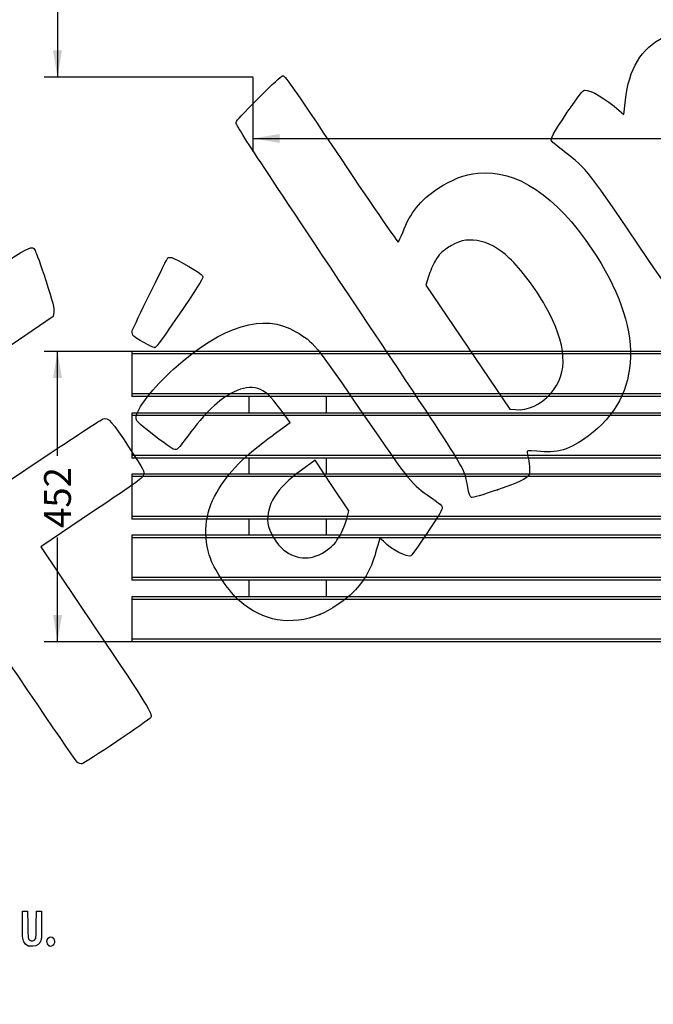
# Model space of a CAD drawing. Units: millimetres. Extents: x 0 to 291, y 0 to 204.
# Drawn here: x 71 to 145, y 0 to 115 of the extents above; entities that cross this region are included whole.
import ezdxf
from ezdxf import colors
from ezdxf.entities.mleader import LeaderData, LeaderLine
from ezdxf.enums import TextEntityAlignment as Align
from ezdxf.math import Vec2, Vec3

# ---------------------------------------------------------------- set-up
doc = ezdxf.new("R2010")
doc.units = ezdxf.units.MM
for name, color, linetype in [('LIST-109A', 7, 'Continuous'), ('PATA-109SIN', 7, 'Continuous'), ('Predeterminado', 7, 'Continuous')]:
    doc.layers.add(name, color=color, linetype=linetype)
doc.styles.add('SEACAD_Arial', font='arial.ttf')
doc.dimstyles.new('ISO', dxfattribs={"dimtxt": 3.125, "dimasz": 3.125, "dimexe": 1.5625, "dimexo": 0, "dimgap": 0.78125, "dimtad": 0, "dimlfac": 13.333333, "dimtxsty": 'SEACAD_Arial', "dimblk1": '_SE_FILLED', "dimblk2": '_SE_FILLED', "dimsah": 1, "dimcen": 1.5625, "dimadec": 1, "dimazin": 0, "dimtfac": 0.5, "dimtmove": 0, "dimatfit": 3, "dimfxl": 1, "dimarcsym": 0})

# ---------------------------------------------------------------- blocks, each defined once
blk = doc.blocks.new('_DOT')
at = {"color": 0}
blk.add_line((0, 0), (-1, 0), dxfattribs=at)
at = {"color": 0, "const_width": 0.333}
blk.add_lwpolyline([(-0.1665, 0, 1), (0.1665, 0, 1)], format="xyb", close=True, dxfattribs=at)
blk = doc.blocks.new('SE2')
at = {"layer": 'LIST-109A', "color": 7, "linetype": 'Continuous'}
for p, q in [((84.09, 76.23), (84.09, 75.93)), ((234.09, 76.23), (84.09, 76.23)), ((84.09, 75.93), (84.09, 71.28)), ((234.09, 75.93), (84.09, 75.93)), ((84.09, 71.28), (84.09, 70.98)), ((234.09, 71.28), (84.09, 71.28)), ((234.09, 70.98), (84.09, 70.98)), ((84.09, 69.03), (84.09, 68.73)), ((234.09, 69.03), (84.09, 69.03)), ((84.09, 68.73), (84.09, 64.08)), ((234.09, 68.73), (84.09, 68.73)), ((84.09, 64.08), (84.09, 63.78)), ((234.09, 64.08), (84.09, 64.08)), ((234.09, 63.78), (84.09, 63.78)), ((84.09, 61.91), (84.09, 61.61)), ((234.09, 61.91), (84.09, 61.91)), ((84.09, 61.61), (84.09, 56.96)), ((234.09, 61.61), (84.09, 61.61)), ((84.09, 56.96), (84.09, 56.66)), ((234.09, 56.96), (84.09, 56.96)), ((234.09, 56.66), (84.09, 56.66)), ((84.09, 54.78), (84.09, 54.48)), ((234.09, 54.78), (84.09, 54.78)), ((84.09, 54.48), (84.09, 49.83)), ((234.09, 54.48), (84.09, 54.48)), ((84.09, 49.83), (84.09, 49.53)), ((234.09, 49.83), (84.09, 49.83)), ((234.09, 49.53), (84.09, 49.53)), ((84.09, 47.58), (84.09, 47.28)), ((234.09, 47.58), (84.09, 47.58)), ((84.09, 47.28), (84.09, 42.63)), ((234.09, 47.28), (84.09, 47.28)), ((84.09, 42.63), (84.09, 42.33)), ((234.09, 42.63), (84.09, 42.63)), ((234.09, 42.33), (84.09, 42.33))]:
    blk.add_line(p, q, dxfattribs=at)
at = {"layer": 'PATA-109SIN', "color": 7, "linetype": 'Continuous'}
for p, q in [((97.78, 69.03), (97.78, 70.98)), ((106.78, 70.98), (106.78, 69.03)), ((97.78, 61.91), (97.78, 63.78)), ((106.78, 63.78), (106.78, 61.91)), ((97.78, 54.78), (97.78, 56.66)), ((106.78, 56.66), (106.78, 54.78)), ((97.78, 47.58), (97.78, 49.53)), ((106.78, 49.53), (106.78, 47.58))]:
    blk.add_line(p, q, dxfattribs=at)
blk = doc.blocks.new('DMBLK16')
at = {"layer": 'Predeterminado', "linetype": 'Continuous'}
for points in [[(74.88, 153.49), (75.92, 153.49), (75.4, 156.62)], [(74.88, 111.37), (75.4, 108.24), (75.92, 111.37)]]:
    blk.add_hatch(color=7, dxfattribs=at).paths.add_polyline_path(points)
at = {"layer": 'Predeterminado', "color": 7, "linetype": 'Continuous'}
for p, q in [((84.09, 156.62), (73.84, 156.62)), ((75.4, 156.62), (75.4, 137.19)), ((75.4, 127.67), (75.4, 108.24)), ((98.23, 108.24), (73.84, 108.24))]:
    blk.add_line(p, q, dxfattribs=at)
at = {"layer": 'Predeterminado', "color": 7, "linetype": 'Continuous', "style": 'SEACAD_Arial'}
blk.add_text('645', height=3.125, rotation=90, dxfattribs=at).set_placement((73.84, 128.76), align=Align.TOP_LEFT)
blk = doc.blocks.new('_SE_FILLED')
at = {"color": 0}
blk.add_line((0, 0), (-1, 0), dxfattribs=at)
blk.add_solid([(0, 0), (-1, -0.1665), (-1, 0.1665), (0, 0)], dxfattribs=at)
blk = doc.blocks.new('DMBLK18')
at = {"layer": 'Predeterminado', "linetype": 'Continuous'}
for points in [[(74.88, 73.11), (75.92, 73.11), (75.4, 76.23)], [(74.88, 45.46), (75.4, 42.33), (75.92, 45.46)]]:
    blk.add_hatch(color=7, dxfattribs=at).paths.add_polyline_path(points)
at = {"layer": 'Predeterminado', "color": 7, "linetype": 'Continuous'}
for p, q in [((84.09, 76.23), (73.84, 76.23)), ((75.4, 64.05), (75.4, 76.23)), ((75.4, 42.33), (75.4, 54.52)), ((84.09, 42.33), (73.84, 42.33))]:
    blk.add_line(p, q, dxfattribs=at)
at = {"layer": 'Predeterminado', "color": 7, "linetype": 'Continuous', "style": 'SEACAD_Arial'}
blk.add_text('452', height=3.125, rotation=90, dxfattribs=at).set_placement((73.84, 55.62), align=Align.TOP_LEFT)
blk = doc.blocks.new('DMBLK19')
at = {"layer": 'Predeterminado', "linetype": 'Continuous'}
for points in [[(101.35, 100.57), (101.35, 101.61), (98.22, 101.09)], [(216.83, 100.57), (219.96, 101.09), (216.83, 101.61)]]:
    blk.add_hatch(color=7, dxfattribs=at).paths.add_polyline_path(points)
at = {"layer": 'Predeterminado', "color": 7, "linetype": 'Continuous'}
for p, q in [((219.96, 150.62), (219.96, 99.52)), ((98.22, 108.21), (98.22, 99.52)), ((98.22, 101.09), (153.11, 101.09)), ((165.08, 101.09), (219.96, 101.09))]:
    blk.add_line(p, q, dxfattribs=at)
at = {"layer": 'Predeterminado', "color": 7, "linetype": 'Continuous', "style": 'SEACAD_Arial'}
blk.add_text('1623', height=3.125, dxfattribs=at).set_placement((154.2, 102.65), align=Align.TOP_LEFT)
blk = doc.blocks.new('SE147')
at = {"color": 7, "linetype": 'Continuous'}
for p, q in [((71.3, 9.51), (71.31, 10.86)), ((71.31, 10.86), (71.61, 10.86)), ((71.61, 10.86), (71.91, 10.86)), ((71.91, 10.86), (71.93, 9.3))]:
    blk.add_line(p, q, dxfattribs=at)
blk = doc.blocks.new('SE146')
blk.add_blockref('SE147', (0, 0))
blk = doc.blocks.new('SE149')
at = {"color": 7, "linetype": 'Continuous'}
for p, q in [((72.92, 9.3), (72.94, 10.86)), ((72.94, 10.86), (73.24, 10.86)), ((73.24, 10.86), (73.54, 10.86)), ((73.54, 10.86), (73.54, 9.27))]:
    blk.add_line(p, q, dxfattribs=at)
blk = doc.blocks.new('SE148')
blk.add_blockref('SE149', (0, 0))
blk = doc.blocks.new('SE151')
at = {"color": 7, "linetype": 'Continuous'}
blk.add_point((71.99, 6.84), dxfattribs=at)
blk = doc.blocks.new('SE150')
blk.add_blockref('SE151', (0, 0))
blk = doc.blocks.new('SE153')
at = {"color": 7, "linetype": 'Continuous'}
blk.add_point((74.41, 6.84), dxfattribs=at)
blk = doc.blocks.new('SE152')
blk.add_blockref('SE153', (0, 0))
blk = doc.blocks.new('SE307')
at = {"color": 7, "linetype": 'Continuous'}
for p, q in [((102.56, 67.92), (101.5, 69.36)), ((100.56, 66.47), (102.56, 67.92))]:
    blk.add_line(p, q, dxfattribs=at)
blk = doc.blocks.new('SE306')
blk.add_blockref('SE307', (0, 0))
blk = doc.blocks.new('SE309')
at = {"color": 7, "linetype": 'Continuous'}
blk.add_point((106.04, 45.5), dxfattribs=at)
blk = doc.blocks.new('SE308')
blk.add_blockref('SE309', (0, 0))
blk = doc.blocks.new('SE311')
at = {"color": 7, "linetype": 'Continuous'}
for p, q in [((105.46, 63.54), (103.88, 62.38)), ((107.44, 60.58), (105.46, 63.54)), ((109.42, 57.63), (107.44, 60.58)), ((109.17, 56.67), (109.42, 57.63))]:
    blk.add_line(p, q, dxfattribs=at)
blk = doc.blocks.new('SE310')
blk.add_blockref('SE311', (0, 0))
blk = doc.blocks.new('SE313')
at = {"color": 7, "linetype": 'Continuous'}
blk.add_point((108.35, 54.71), dxfattribs=at)
blk = doc.blocks.new('SE312')
blk.add_blockref('SE313', (0, 0))
blk = doc.blocks.new('SE315')
at = {"color": 7, "linetype": 'Continuous'}
blk.add_point((126.77, 60.08), dxfattribs=at)
blk = doc.blocks.new('SE314')
blk.add_blockref('SE315', (0, 0))
blk = doc.blocks.new('SE317')
at = {"color": 7, "linetype": 'Continuous'}
for p, q in [((118.7, 84.97), (118.4, 83.96)), ((118.4, 83.96), (123.3, 76.73)), ((123.3, 76.73), (128.21, 69.49)), ((128.21, 69.49), (128.88, 69.43))]:
    blk.add_line(p, q, dxfattribs=at)
blk = doc.blocks.new('SE316')
blk.add_blockref('SE317', (0, 0))
blk = doc.blocks.new('SE319')
at = {"color": 7, "linetype": 'Continuous'}
blk.add_point((132.98, 71.3), dxfattribs=at)
blk = doc.blocks.new('SE318')
blk.add_blockref('SE319', (0, 0))
blk = doc.blocks.new('SE337')
at = {"color": 7, "linetype": 'Continuous'}
for p, q in [((74.98, 80.8), (74.88, 80.29)), ((74.88, 80.29), (68.19, 75.75)), ((68.19, 75.75), (61.5, 71.21)), ((61.5, 71.21), (65.12, 65.82)), ((65.12, 65.82), (68.73, 60.44)), ((68.73, 60.44), (74.54, 64.33))]:
    blk.add_line(p, q, dxfattribs=at)
blk = doc.blocks.new('SE336')
blk.add_blockref('SE337', (0, 0))
blk = doc.blocks.new('SE339')
at = {"color": 7, "linetype": 'Continuous'}
for p, q in [((79.38, 57.42), (73.44, 53.43)), ((73.44, 53.43), (79.81, 43.96))]:
    blk.add_line(p, q, dxfattribs=at)
blk = doc.blocks.new('SE338')
blk.add_blockref('SE339', (0, 0))
blk = doc.blocks.new('SE341')
at = {"color": 7, "linetype": 'Continuous'}
blk.add_line((78.24, 28.07), (78.24, 28.07), dxfattribs=at)
blk = doc.blocks.new('SE340')
blk.add_blockref('SE341', (0, 0))
blk = doc.blocks.new('SE343')
at = {"color": 7, "linetype": 'Continuous'}
for p, q in [((141.5, 103.9), (141.69, 105.55)), ((140.96, 104.37), (141.5, 103.9))]:
    blk.add_line(p, q, dxfattribs=at)
blk = doc.blocks.new('SE342')
blk.add_blockref('SE343', (0, 0))
blk = doc.blocks.new('SE349')
at = {"color": 7, "linetype": 'Continuous'}
blk.add_point((86.75, 76.68), dxfattribs=at)
blk = doc.blocks.new('SE348')
blk.add_blockref('SE349', (0, 0))

msp = doc.modelspace()

# ---------------------------------------------------------------- linework, layer by layer
at = {"color": 7, "linetype": 'Continuous'}
for points in [[(141.68941, 105.55431), (142.10697, 109.2284), (143.54532, 111.60574), (146.14458, 112.91792)], [(99.17137, 106.10493), (100.41069, 107.34638), (101.53776, 108.38803), (101.67597, 108.41969)], [(101.67597, 108.41969), (101.90947, 108.47319), (102.39238, 107.78503), (108.49778, 98.69837)], [(96.2434, 102.94372), (96.39831, 103.30017), (96.74369, 103.67306), (99.17137, 106.10493)], [(134.91474, 104.14102), (136.20036, 106.03521), (136.73938, 106.72974), (136.93042, 106.73821)], [(136.93042, 106.73821), (137.65164, 106.77023), (139.38832, 105.7504), (140.96171, 104.37089)], [(133.08925, 100.77), (132.89708, 101.056), (133.19791, 101.61151), (134.91474, 104.14102)], [(109.3176, 82.96774), (97.72359, 100.34279), (96.15478, 102.73979), (96.2434, 102.94372)], [(134.5949, 99.53693), (133.81897, 100.13748), (133.14142, 100.69235), (133.08925, 100.77)], [(144.43848, 86.85822), (137.12142, 97.64918), (137.25304, 97.47964), (134.5949, 99.53693)], [(108.49778, 98.69837), (112.60494, 92.58568), (115.11033, 88.94771), (115.18043, 88.99481)], [(119.80108, 95.23247), (121.47759, 96.33876), (122.81023, 96.8508), (124.48448, 97.03198)], [(124.48448, 97.03198), (128.94237, 97.51439), (133.59726, 94.41679), (137.78869, 88.17868)], [(115.69482, 90.11009), (116.60534, 92.46401), (117.72804, 93.86453), (119.80108, 95.23247)], [(115.18043, 88.99481), (115.24209, 89.03625), (115.47357, 89.53812), (115.69482, 90.11009)], [(60.5081, 80.769), (72.95061, 89.07823), (72.30903, 88.69989), (72.7767, 88.00387)], [(124.39396, 89.16791), (123.09878, 89.36212), (122.16229, 89.12948), (120.93845, 88.30949)], [(128.14235, 87.12831), (126.9527, 88.26055), (125.62419, 88.98343), (124.39396, 89.16791)], [(72.7767, 88.00387), (72.90207, 87.81728), (73.47068, 86.23553), (74.04029, 84.48887)], [(120.93845, 88.30949), (120.19061, 87.8084), (119.96428, 87.57342), (119.52876, 86.84573)], [(137.78869, 88.17868), (143.93338, 79.03355), (143.77006, 71.07353), (137.34043, 66.3301)], [(84.16942, 78.7441), (84.95572, 80.50316), (88.18055, 87.09302), (88.29157, 87.16762)], [(88.29157, 87.16762), (88.37038, 87.22057), (88.57914, 87.22622), (88.7555, 87.18018)], [(88.7555, 87.18018), (89.34468, 87.02637), (92.20459, 85.32407), (92.33644, 85.04869)], [(119.52876, 86.84573), (119.24342, 86.36895), (118.87267, 85.52403), (118.70486, 84.96812)], [(132.34366, 81.55318), (131.25915, 83.49032), (129.46946, 85.8652), (128.14235, 87.12831)], [(151.12098, 77.11449), (151.03699, 77.17708), (148.02988, 81.56176), (144.43848, 86.85822)], [(74.04029, 84.48887), (74.85977, 81.97594), (75.05498, 81.20635), (74.97557, 80.8015)], [(92.33644, 85.04869), (92.44457, 84.82289), (92.07409, 84.201), (90.14275, 81.36629)], [(123.28687, 60.37006), (122.84557, 62.82259), (123.92232, 61.08077), (109.3176, 82.96774)], [(90.14275, 81.36629), (87.22305, 77.08092), (86.97592, 76.7401), (86.74566, 76.6814)], [(88.99695, 74.20346), (94.70927, 79.30115), (99.46655, 80.74931), (103.21784, 78.53243)], [(132.9794, 71.30427), (135.09115, 73.69059), (134.88501, 77.01391), (132.34366, 81.55318)], [(84.19632, 78.13163), (84.09482, 78.28269), (84.08304, 78.55086), (84.16942, 78.7441)], [(103.21784, 78.53243), (105.34233, 77.27695), (105.32985, 77.29219), (111.05588, 68.9582)], [(86.74566, 76.6814), (86.49253, 76.61687), (84.42312, 77.79409), (84.19632, 78.13163)], [(84.57371, 68.49252), (84.56264, 69.44877), (86.56279, 72.03122), (88.99695, 74.20346)], [(77.74807, 28.2335), (77.35203, 28.44712), (48.52383, 71.30374), (48.39069, 71.87686)], [(95.93513, 71.46032), (94.2498, 70.63909), (92.6248, 69.07642), (90.60106, 66.33087)], [(98.78367, 71.89354), (97.91372, 72.15295), (97.10376, 72.02977), (95.93513, 71.46032)], [(101.4972, 69.35847), (100.21326, 71.09624), (99.62996, 71.64118), (98.78367, 71.89354)], [(128.87986, 69.43348), (130.28777, 69.30816), (131.83965, 70.01634), (132.97937, 71.30425)], [(74.5388, 64.32844), (77.73097, 66.46901), (80.51193, 68.27931), (80.71875, 68.35129)], [(80.71875, 68.35129), (81.31449, 68.55865), (81.75593, 68.07029), (83.78406, 64.96012)], [(86.48181, 66.57936), (84.65273, 68.00769), (84.57847, 68.08216), (84.57371, 68.49252)], [(111.05588, 68.9582), (116.74937, 60.6716), (116.68197, 60.75474), (118.95538, 59.21296)], [(89.37234, 64.81642), (89.07393, 64.61591), (88.71878, 64.83252), (86.48181, 66.57936)], [(90.60106, 66.33087), (90.04777, 65.58023), (89.49484, 64.89873), (89.37234, 64.81642)], [(93.98221, 59.75107), (95.36459, 62.15498), (97.17041, 63.998), (100.56278, 66.46717)], [(137.34043, 66.3301), (135.16583, 64.72581), (133.73167, 64.30412), (131.35757, 64.57095)], [(83.78406, 64.96012), (85.54924, 62.2532), (85.56452, 62.22416), (85.43881, 61.8162)], [(131.35757, 64.57095), (130.30973, 64.68871), (130.14764, 64.67095), (130.20859, 64.44506)], [(130.20859, 64.44506), (130.41344, 63.68578), (130.56777, 62.45008), (130.50532, 62.06928)], [(103.88372, 62.3785), (100.9514, 60.21807), (99.71591, 58.25902), (99.95934, 56.15583)], [(85.43881, 61.8162), (85.31767, 61.42307), (85.04322, 61.22388), (79.37741, 57.41698)], [(130.50532, 62.06928), (130.40313, 61.44624), (129.98355, 61.22269), (126.76866, 60.07842)], [(123.71661, 59.18347), (123.54861, 59.26014), (123.4253, 59.60048), (123.28687, 60.37006)], [(126.76866, 60.07842), (124.98651, 59.4441), (123.86566, 59.11543), (123.71661, 59.18347)], [(93.28683, 51.97148), (92.33394, 54.58447), (92.5774, 57.30814), (93.98221, 59.75107)], [(118.95538, 59.21296), (119.66748, 58.73003), (120.27448, 58.22585), (120.31636, 58.08255)], [(120.31636, 58.08255), (120.36442, 57.91809), (120.06159, 57.3218), (119.48479, 56.44518)], [(108.34804, 54.70884), (108.66206, 55.26022), (109.03256, 56.14338), (109.17137, 56.67141)], [(119.48479, 56.44518), (117.97652, 54.1529), (116.81773, 52.48735), (116.65516, 52.37812)], [(99.95934, 56.15583), (100.06647, 55.23022), (100.99249, 53.67472), (101.81541, 53.03803)], [(106.89556, 53.05434), (107.63217, 53.59912), (107.87096, 53.87113), (108.34804, 54.70884)], [(113.02536, 54.38376), (112.99467, 54.36314), (112.82585, 53.79711), (112.65021, 53.12591)], [(113.43691, 54.05953), (113.24125, 54.25848), (113.05605, 54.40439), (113.02536, 54.38376)], [(116.65516, 52.37812), (116.25855, 52.11164), (114.39517, 53.08517), (113.43691, 54.05953)], [(101.81541, 53.03803), (103.41702, 51.79887), (105.20578, 51.80461), (106.89556, 53.05434)], [(112.65021, 53.12591), (112.07937, 50.94451), (111.31514, 49.53433), (109.95057, 48.14442)], [(96.6497, 47.09022), (95.50376, 48.08662), (93.80358, 50.55448), (93.28683, 51.97148)], [(109.95057, 48.14442), (109.01767, 47.19421), (107.16434, 45.9405), (106.03787, 45.49766)], [(106.03788, 45.49764), (102.637, 44.1606), (99.38441, 44.71236), (96.6497, 47.09022)], [(79.80794, 43.95643), (86.12492, 34.55488), (86.49557, 33.95497), (86.28492, 33.47398)], [(86.28492, 33.47398), (86.18167, 33.23822), (78.49252, 28.06849), (78.24417, 28.06759)], [(78.24405, 28.06777), (78.1408, 28.06747), (77.91761, 28.14205), (77.74807, 28.2335)], [(71.47776, 7.2893), (71.3199, 7.60059), (71.28559, 8.02752), (71.29921, 9.51086)], [(71.93425, 9.29617), (71.95681, 7.64904), (71.9614, 7.61175), (72.15882, 7.47347)], [(72.84636, 7.63449), (72.88586, 7.70354), (72.90614, 8.14985), (72.92184, 9.29617)], [(73.54445, 9.2747), (73.54445, 7.84256), (73.53667, 7.66361), (73.46541, 7.4592)], [(71.98782, 6.84067), (71.7096, 6.94027), (71.61059, 7.02735), (71.47776, 7.2893)], [(72.15882, 7.47347), (72.3635, 7.33011), (72.72001, 7.4136), (72.84636, 7.63449)], [(73.46541, 7.4592), (73.30979, 7.0127), (73.02921, 6.81106), (72.51904, 6.77909)], [(74.16706, 7.34757), (74.16706, 7.60348), (74.40088, 7.87919), (74.61792, 7.87919)], [(74.41486, 6.83773), (74.28923, 6.91563), (74.16706, 7.16699), (74.16706, 7.34757)], [(74.61792, 7.87919), (74.84411, 7.87919), (75.06877, 7.6023), (75.06877, 7.32352)], [(75.06877, 7.32352), (75.06877, 7.13695), (74.92642, 6.87584), (74.7911, 6.81418)], [(72.51904, 6.77909), (72.29032, 6.76475), (72.15657, 6.7803), (71.98782, 6.84067)], [(74.7911, 6.81418), (74.64038, 6.74551), (74.55495, 6.75086), (74.41486, 6.83773)]]:
    msp.add_open_spline(points, degree=3, dxfattribs=at)

# ---------------------------------------------------------------- block references
for name in ['SE342', 'SE316', 'SE336', 'SE348', 'SE318', 'SE306', 'SE310', 'SE314', 'SE338', 'SE312', 'SE308', 'SE340', 'SE146', 'SE148', 'SE150', 'SE152']:
    msp.add_blockref(name, (0, 0))
at = {"layer": 'Predeterminado'}
msp.add_blockref('SE2', (0, 0), dxfattribs=at)

# ---------------------------------------------------------------- dimensions: what is measured, and where the dimension line sits
at = {"layer": 'Predeterminado', "color": 7, "linetype": 'Continuous'}
dim = msp.add_linear_dim(base=(75.40272, 108.24338), p1=(84.09168, 156.61838), p2=(163.77918, 108.24338), angle=90, text='\\A1;<>', dimstyle='ISO', dxfattribs=at)
dim.commit()
dim.dimension.update_dxf_attribs({"geometry": 'DMBLK16', "text_midpoint": (75.40272, 132.43088), "dimtype": 160})
for base, p1, p2, angle, override, picture, middle in [((98.22347, 101.08696), (98.22347, 150.61753), (219.95916, 150.61704), 359.9997664, {"dimdec": 0}, 'DMBLK19', (159.09131, 101.08696)), ((75.40272, 42.3336), (84.09168, 42.3336), (84.09168, 76.2336), 90, {"dimlfac": 13.333333}, 'DMBLK18', (75.40272, 59.2836))]:
    dim = msp.add_linear_dim(base=base, p1=p1, p2=p2, angle=angle, text='\\A1;<>', dimstyle='ISO', override=override, dxfattribs=at)
    dim.commit()
    dim.dimension.update_dxf_attribs({"geometry": picture, "text_midpoint": middle, "dimtype": 161})

# ---------------------------------------------------------------- leaders
ml = msp.add_multileader_mtext('Standard', dxfattribs=at)
ml.set_content('{\\pxsm0.9;\\fArial|b0||i0||c0|p34;\\W1.;Dado de hormigón\\P}', color=256)
ml.set_leader_properties()
ml.set_arrow_properties(name='DOT')
ml.build(insert=Vec2(0, 0))
ml.multileader.update_dxf_attribs({"leader_type": 0, "dogleg_length": 0, "arrow_head_size": 3.125})
ctx = ml.context
ctx.base_point, ctx.char_height, ctx.arrow_head_size, ctx.landing_gap_size = Vec3(198.69863, 21.99872), 3.125, 3.125, 1.09375
notes = []
notes.append((ctx, [(0, (0, 0, 0), (0, 0), (1, 0), 1, [])]))
ctx.mtext.insert = Vec3(200.69863, 24.01904)
for ctx, leaders in notes:
    for number, flags, end, landing, length, lines in leaders:
        leader = LeaderData()
        leader.index, (leader.has_last_leader_line, leader.has_dogleg_vector, leader.attachment_direction) = number, flags
        leader.last_leader_point, leader.dogleg_vector, leader.dogleg_length = Vec3(end), Vec3(landing), length
        for number, points, colour, breaks in lines:
            line = LeaderLine()
            line.index, line.vertices, line.color, line.breaks = number, Vec3.list(points), colors.encode_raw_color(colour), breaks
            leader.lines.append(line)
        ctx.leaders.append(leader)

doc.saveas('drawing.dxf')
